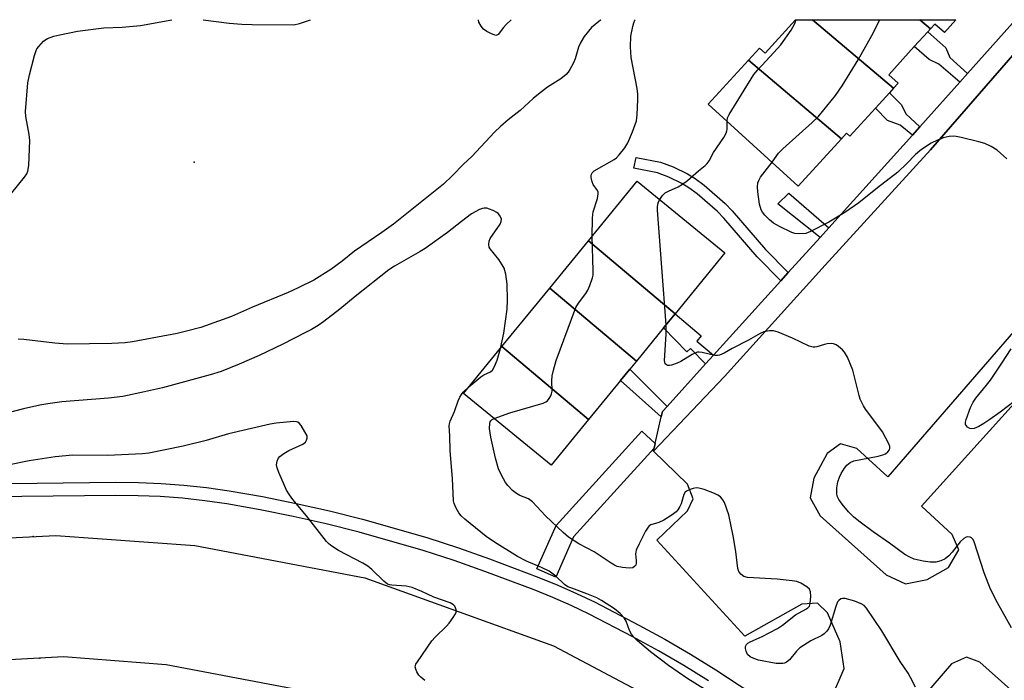
# Model space of a CAD drawing. Units: inches. Extents: x 1291765 to 1297765, y 537449 to 541449.
# Drawn here: x 1292047 to 1292333, y 541258 to 541449 of the extents above; entities that cross this region are included whole.
import ezdxf

# ---------------------------------------------------------------- set-up
doc = ezdxf.new("R2010")
doc.units = ezdxf.units.IN
doc.header["$MEASUREMENT"] = 0
for name, color, linetype in [('BLDG-Footprint', 5, 'Continuous'), ('ELEV-Spot Elevation', 7, 'Continuous'), ('TRANS-Non Street Sidewalk', 7, 'Continuous'), ('TRANS-Parking Lot', 4, 'Continuous'), ('TRANS-Road', 130, 'Continuous'), ('TRANS-Street Sidewalk', 7, 'Continuous'), ('Undefined', 1, 'Continuous')]:
    doc.layers.add(name, color=color, linetype=linetype)

msp = doc.modelspace()

# ---------------------------------------------------------------- linework, layer by layer
at = {"layer": 'BLDG-Footprint'}
for points, elevation in [([(1292300.75, 541429.56), (1292299.51, 541428.2), (1292295.48, 541423.78), (1292288.02, 541415.6), (1292287.07, 541416.47), (1292285.6, 541414.85), (1292258.58, 541437.66), (1292261.79, 541441.18), (1292263.42, 541439.68), (1292272.28, 541449.4), (1292277.24, 541449.4)], 513.49), ([(1292308.39, 541449.4), (1292311.48, 541446.78), (1292310.64, 541445.87), (1292306.75, 541441.6), (1292299.33, 541433.46), (1292302.05, 541430.98), (1292300.75, 541429.56), (1292277.24, 541449.4)], 513.58), ([(1292311.48, 541446.78), (1292308.39, 541449.4), (1292318.84, 541449.39), (1292315.46, 541445.69), (1292312.74, 541448.16)], 515.02), ([(1292285.6, 541414.85), (1292273.05, 541401.1), (1292246.95, 541424.9), (1292258.58, 541437.66)], 513.86), ([(1292237.31, 541364.04), (1292212.17, 541385.26), (1292226.34, 541402.58), (1292251.8, 541381.74)], 512.97), ([(1292237.31, 541364.04), (1292234, 541359.99), (1292226.08, 541350.33), (1292200.94, 541371.55), (1292212.17, 541385.26)], 511.24), ([(1292226.08, 541350.33), (1292224.18, 541348), (1292221.47, 541344.69), (1292212.21, 541333.39), (1292187.07, 541354.61), (1292200.94, 541371.55)], 510.72), ([(1292212.21, 541333.39), (1292201.34, 541320.11), (1292175.89, 541340.95), (1292187.07, 541354.61)], 509.54)]:
    msp.add_lwpolyline(points, close=True, dxfattribs=dict(at, elevation=elevation))
at = {"layer": 'ELEV-Spot Elevation'}
for p in [(1292097.74, 541408.06, 510.89), (1292051.02, 541299.45, 504.47), (1292052.98, 541264.18, 504.4)]:
    msp.add_point(p, dxfattribs=at)
at = {"layer": 'TRANS-Non Street Sidewalk'}
for points in [[(1292322.2, 541433.81), (1292319.94, 541431.28), (1292313.84, 541436.53), (1292311.05, 541437.89), (1292306.75, 541441.6), (1292310.64, 541445.87), (1292315.89, 541441.3), (1292317.01, 541438.47)], [(1292308.34, 541418.33), (1292306.22, 541415.96), (1292302.64, 541418.81), (1292299.01, 541420.18), (1292295.48, 541423.78), (1292299.51, 541428.2), (1292303.04, 541424.76), (1292304.33, 541422.09)], [(1292270.13, 541376.02), (1292267.96, 541373.62), (1292261.15, 541380.58), (1292251.51, 541391.8), (1292249.59, 541393.78), (1292243.71, 541398.88), (1292241.31, 541400.65), (1292239.32, 541401.89), (1292235.51, 541403.72), (1292232.24, 541404.96), (1292225.38, 541406.3), (1292226, 541409.47), (1292233.12, 541408.07), (1292236.78, 541406.69), (1292240.88, 541404.72), (1292243.13, 541403.32), (1292245.73, 541401.4), (1292251.81, 541396.13), (1292253.87, 541394), (1292263.54, 541382.76)], [(1292281.95, 541389.07), (1292279.38, 541386.23), (1292267.11, 541395.94), (1292270.29, 541399.04)], [(1292248.43, 541352.06), (1292246.14, 541349.53), (1292241.75, 541354.04), (1292240.75, 541353.06), (1292233.99, 541359.99), (1292237.31, 541364.04), (1292244.88, 541357.64), (1292243.61, 541356.13)], [(1292234.98, 541337.2), (1292233.63, 541335.72), (1292233.28, 541334.15), (1292221.47, 541344.69), (1292224.18, 541348)]]:
    msp.add_lwpolyline(points, close=True, dxfattribs=at)
at = {"layer": 'TRANS-Parking Lot'}
for points in [[(1292282.82, 541252.85, 0), (1292286.41, 541261.16, 0), (1292285.22, 541268.86, 0), (1292281.52, 541277.28, 0), (1292278.67, 541280.07, 0), (1292274.06, 541279.78, 0), (1292257.54, 541270.51, 0), (1292232.01, 541298.43, 0), (1292240.91, 541306.94, 0), (1292242.55, 541310.34, 0), (1292240.94, 541314.68, 0), (1292231.08, 541324.24, 0), (1292251.69, 541345.86, 0), (1292280.85, 541378.18, 0), (1292311.42, 541411.66, 0), (1292337.98, 541442.14, 0)], [(1292348.11, 541373.32, 0), (1292299.03, 541316.79, 0), (1292290.04, 541324.96, 0), (1292285.29, 541326.3, 0), (1292281.49, 541323.54, 0), (1292277.54, 541316.37, 0), (1292276.54, 541310.72, 0), (1292279.39, 541305.48, 0), (1292298.56, 541288.3, 0), (1292304.17, 541285.75, 0), (1292310.46, 541287, 0), (1292316.68, 541290.5, 0), (1292319.71, 541295.6, 0), (1292317.77, 541300.08, 0), (1292308.8, 541308.26, 0), (1292359.05, 541363.84, 0)], [(1292334.8, 541255, 0), (1292325.75, 541263.01, 0), (1292321.93, 541264.46, 0), (1292317.57, 541262.46, 0), (1292291.71, 541232.55, 0)]]:
    msp.add_polyline3d(points, dxfattribs=at)
at = {"layer": 'TRANS-Road'}
for points in [[(1292026.83, 541298.2), (1292057.57, 541299.79), (1292097.89, 541296.83), (1292147.3, 541287.45), (1292202.01, 541267.7), (1292239.13, 541248.11), (1292248.83, 541241.84), (1292264.54, 541231.69), (1292299.2, 541201.78), (1292299.45, 541201.56), (1292378.07, 541129.74)], [(1292396.69, 541065.06), (1292306.45, 541147.08), (1292273.82, 541175.21), (1292267.12, 541180.99), (1292228.24, 541212.79), (1292221.04, 541216.74), (1292186.46, 541235.71), (1292143.22, 541252.06), (1292089.59, 541262.19), (1292059.82, 541264.58), (1292024.85, 541262.56)]]:
    msp.add_lwpolyline(points, dxfattribs=at)
at = {"layer": 'TRANS-Street Sidewalk'}
msp.add_lwpolyline([(1292231.56, 541326.4), (1292231.26, 541325.04), (1292207.84, 541299.38), (1292202.73, 541287.65), (1292197.23, 541290.05), (1292202.77, 541302.66), (1292227.64, 541329.98)], close=True, dxfattribs=at)
for points in [[(1292029.35, 541314.68), (1292074.93, 541315.19), (1292081.54, 541315.14), (1292088.15, 541314.87), (1292094.74, 541314.38), (1292101.31, 541313.67), (1292107.86, 541312.74), (1292117.62, 541311.02), (1292127.33, 541309.06), (1292136.98, 541306.88), (1292146.59, 541304.47), (1292165.3, 541299.13), (1292174.43, 541296.16), (1292183.47, 541292.95), (1292197.82, 541287.56), (1292203.33, 541285.35), (1292208.75, 541282.95), (1292214.08, 541280.36), (1292226.82, 541273.75), (1292234.37, 541269.63), (1292241.8, 541265.31), (1292249.11, 541260.78), (1292259.32, 541254.09)], [(1292247.03, 541257.53), (1292239.81, 541262), (1292232.47, 541266.27), (1292225.02, 541270.34), (1292212.34, 541276.92), (1292207.12, 541279.45), (1292201.83, 541281.8), (1292196.45, 541283.96), (1292182.14, 541289.33), (1292173.19, 541292.51), (1292164.16, 541295.44), (1292145.6, 541300.75), (1292136.09, 541303.13), (1292126.52, 541305.29), (1292116.91, 541307.23), (1292107.25, 541308.93), (1292100.83, 541309.84), (1292094.39, 541310.54), (1292087.92, 541311.02), (1292081.45, 541311.29), (1292074.97, 541311.33), (1292029.48, 541310.83)]]:
    msp.add_lwpolyline(points, dxfattribs=at)
msp.add_polyline3d([(1292251.69, 541345.86, 0), (1292231.08, 541324.24, 0), (1292231.26, 541325.04, 0), (1292231.56, 541326.4, 0), (1292233.28, 541334.15, 0), (1292233.63, 541335.72, 0), (1292234.98, 541337.2, 0), (1292246.14, 541349.53, 0), (1292248.43, 541352.06, 0), (1292267.96, 541373.62, 0), (1292270.13, 541376.02, 0), (1292279.38, 541386.23, 0), (1292281.95, 541389.07, 0), (1292299, 541407.89, 0), (1292306.22, 541415.96, 0), (1292308.34, 541418.33, 0), (1292319.94, 541431.28, 0), (1292322.2, 541433.81, 0), (1292336.15, 541449.39, 0), (1292343.43, 541449.39, 0), (1292337.98, 541442.14, 0), (1292311.42, 541411.66, 0), (1292280.85, 541378.18, 0)], close=True, dxfattribs=at)
at = {"layer": 'Undefined'}
for points, elevation in [([(1292252.41, 541419.93), (1292252.57, 541420.91), (1292253.06, 541421.94), (1292260.19, 541433.47), (1292261.3, 541434.85), (1292266.02, 541439.87), (1292267.99, 541442.17), (1292271, 541446.34), (1292271.93, 541448.11), (1292272.48, 541449.4)], 512), ([(1292265.45, 541408.03), (1292267.35, 541410.66), (1292268.58, 541411.99), (1292277.11, 541419.62), (1292278.8, 541421.24), (1292283.85, 541427.39), (1292285.8, 541430.21), (1292290.47, 541437.73), (1292294.37, 541444.86), (1292296.73, 541449.4)], 514), ([(1292232.88, 541397.22), (1292233.69, 541398.39), (1292234.44, 541399.15), (1292235.37, 541399.69), (1292238.22, 541400.92), (1292239.5, 541401.66), (1292240.89, 541402.75), (1292244.15, 541405.61), (1292246.09, 541407.15), (1292246.64, 541407.69), (1292247.21, 541408.51), (1292248.48, 541410.9), (1292251.42, 541415.26), (1292252.11, 541416.45), (1292252.36, 541417.15), (1292252.43, 541417.6), (1292252.41, 541419.93)], 512), ([(1292333.63, 541409.01), (1292330.82, 541411.54), (1292329.07, 541412.62), (1292327.21, 541413.52), (1292325.51, 541414.02), (1292320.34, 541415.28), (1292318.9, 541415.56), (1292318.02, 541415.59), (1292316.84, 541415.5), (1292315.1, 541415.15), (1292313.5, 541414.49), (1292311.68, 541413.59), (1292308.85, 541411.8), (1292307.12, 541410.3), (1292304.6, 541407.67), (1292301.92, 541405.21), (1292296.03, 541400.65), (1292290.61, 541396.29), (1292286.58, 541393.48), (1292281.93, 541390.71), (1292276.62, 541387.92), (1292275.24, 541387.42), (1292273.2, 541387.27), (1292272.04, 541387.38), (1292271.24, 541387.64), (1292267.61, 541389.44), (1292265.84, 541390.41), (1292264.75, 541391.3), (1292263.35, 541392.69), (1292262.64, 541393.55), (1292262.26, 541394.28), (1292261.82, 541395.93), (1292261.32, 541399.48), (1292261.21, 541400.95), (1292261.33, 541402.04), (1292261.59, 541402.8), (1292262.14, 541403.73), (1292265.45, 541408.03)], 514), ([(1292234.75, 541360.92), (1292232.21, 541394.17), (1292232.19, 541395.06), (1292232.28, 541395.86), (1292232.5, 541396.52), (1292232.88, 541397.22)], 512), ([(1292186.61, 541354.05), (1292187.58, 541358.48), (1292188.61, 541365.43), (1292188.69, 541368.03), (1292188.6, 541372.67), (1292188.15, 541375.6), (1292187.68, 541377.29), (1292187.14, 541378.31), (1292186.19, 541379.79), (1292183.63, 541382.9), (1292183.4, 541383.39), (1292183.29, 541384.14), (1292183.39, 541385.18), (1292183.66, 541385.93), (1292186.51, 541390.13), (1292186.84, 541390.84), (1292186.91, 541391.56), (1292186.76, 541392.04), (1292186.35, 541392.73), (1292185.98, 541393.14), (1292185.54, 541393.48), (1292184.54, 541394.02), (1292183.48, 541394.47), (1292182.67, 541394.69), (1292181.91, 541394.7), (1292181.41, 541394.62), (1292180.6, 541394.35), (1292178.28, 541393.13), (1292175.31, 541390.9), (1292171.31, 541387.64), (1292164.79, 541383.06), (1292163.29, 541382.11), (1292155.92, 541377.88), (1292154.23, 541376.8), (1292144.47, 541369.08), (1292140.02, 541365.42), (1292135.36, 541361.82), (1292133.71, 541360.68), (1292131.81, 541359.56), (1292130.01, 541358.61), (1292123.47, 541355.3), (1292116.65, 541352), (1292110.82, 541349.46), (1292105.57, 541347.35), (1292102.39, 541346.35), (1292088.51, 541342.63), (1292083.33, 541341.43), (1292077.03, 541340.12), (1292072.91, 541339.56), (1292059.31, 541338.53), (1292055.24, 541337.98), (1292052.99, 541337.56), (1292048.18, 541336.46), (1292039.91, 541334.34)], 508), ([(1292184.78, 541333.67), (1292189.37, 541335.36), (1292199.07, 541338.12), (1292199.83, 541338.5), (1292200.26, 541338.87), (1292200.81, 541339.54), (1292201.27, 541340.28), (1292201.48, 541340.81), (1292201.6, 541341.65), (1292201.54, 541344.59), (1292201.66, 541346.05), (1292202.01, 541347.75), (1292202.81, 541350.53), (1292208.52, 541365.87), (1292209.25, 541367.13), (1292211.37, 541369.95), (1292212.01, 541370.92), (1292212.61, 541372.25), (1292213.36, 541374.47), (1292213.52, 541375.33), (1292213.56, 541376.51), (1292213.24, 541386.57)], 510), ([(1292334.92, 541272.97), (1292330.85, 541280.25), (1292328.85, 541284.15), (1292327, 541288.96), (1292324.14, 541297.87), (1292323.8, 541298.59), (1292323.35, 541299.1), (1292322.96, 541299.3), (1292322.28, 541299.37), (1292321.81, 541299.28), (1292321.08, 541298.88), (1292320.02, 541297.89), (1292317.69, 541294.89), (1292316.75, 541293.82), (1292315.72, 541293.01), (1292314.41, 541292.4), (1292313.02, 541292.03), (1292311.32, 541291.99), (1292309.29, 541292.32), (1292306.72, 541292.9), (1292305.44, 541293.42), (1292304.04, 541294.22), (1292299.55, 541297.54), (1292294.85, 541300.79), (1292290.66, 541303.87), (1292289.12, 541305.19), (1292287.66, 541306.59), (1292285.82, 541308.79), (1292284.81, 541310.18), (1292284.38, 541311.17), (1292284.23, 541311.96), (1292284.29, 541313.62), (1292284.53, 541315.28), (1292285, 541316.68), (1292285.51, 541317.76), (1292286.48, 541319.27), (1292287.21, 541320.19), (1292288.11, 541320.91), (1292289.17, 541321.37), (1292291.2, 541321.82), (1292296.21, 541322.72), (1292297.63, 541323.13), (1292298.4, 541323.49), (1292299.06, 541323.99), (1292299.53, 541324.62), (1292299.69, 541325.09), (1292299.64, 541325.59), (1292299.35, 541326.37), (1292297.49, 541329.8), (1292296.49, 541331.26), (1292292.59, 541336.43), (1292291.97, 541337.39), (1292291.48, 541338.32), (1292291.08, 541339.31), (1292290.76, 541340.39), (1292288.93, 541347.76), (1292287.32, 541351.49), (1292286.48, 541352.98), (1292285.89, 541353.61), (1292284.78, 541354.54), (1292284.08, 541355.03), (1292283.33, 541355.38), (1292282.57, 541355.46), (1292281.5, 541355.36), (1292280.69, 541355.17), (1292278.45, 541354.45), (1292277.9, 541354.35), (1292277.35, 541354.38), (1292276.26, 541354.73), (1292271.4, 541357.03), (1292267.27, 541358.7), (1292265.87, 541359.09), (1292264.76, 541359.09), (1292263.09, 541358.81), (1292262.02, 541358.4), (1292258.61, 541356.4), (1292253.92, 541353.99), (1292251.55, 541352.63), (1292250.22, 541352.05), (1292249.67, 541351.93), (1292248.84, 541351.96), (1292245.18, 541352.83), (1292244.34, 541352.94), (1292243.8, 541352.9), (1292243.04, 541352.68), (1292242.27, 541352.31), (1292239, 541350.28), (1292237.94, 541349.73), (1292236.27, 541349.16), (1292235.72, 541349.05), (1292235.21, 541349.06), (1292234.78, 541349.24), (1292234.46, 541349.56), (1292234.3, 541350.02), (1292234.25, 541350.55), (1292234.72, 541358.21), (1292234.75, 541360.92)], 512), ([(1292177.5, 541342.92), (1292180.94, 541345.76), (1292181.84, 541346.33), (1292183.72, 541347.24), (1292184.31, 541347.72), (1292184.92, 541348.75), (1292185.69, 541350.6), (1292186.11, 541351.98), (1292186.61, 541354.05)], 508), ([(1292335.71, 541338.62), (1292331.62, 541335.51), (1292328.7, 541333.45), (1292326.97, 541332.26), (1292325.43, 541331.39), (1292324.12, 541330.81), (1292323.36, 541330.69), (1292322.87, 541330.8), (1292322.21, 541331.19), (1292321.86, 541331.53), (1292321.63, 541331.92), (1292321.62, 541332.64), (1292321.83, 541333.43), (1292323.09, 541336.86), (1292323.78, 541338.39), (1292324.61, 541339.59), (1292327.7, 541343.32), (1292328.86, 541344.86), (1292332.19, 541349.78), (1292334.89, 541353.94)], 514), ([(1292245.85, 541255.16), (1292241.06, 541258.11), (1292235.37, 541262.07), (1292230.18, 541266.01), (1292226.37, 541269.2), (1292225.32, 541270.22), (1292224.63, 541271.15), (1292224.12, 541272.21), (1292223.08, 541274.89), (1292222.54, 541275.84), (1292221.34, 541277.1), (1292219.78, 541278.42), (1292215.97, 541280.9), (1292214.6, 541281.65), (1292211.74, 541282.81), (1292207.32, 541284.43), (1292206.23, 541284.89), (1292205.27, 541285.54), (1292202.72, 541287.99), (1292200.81, 541289.35), (1292198.55, 541290.47), (1292194.19, 541292.29), (1292191.61, 541293.64), (1292184.9, 541297.82), (1292182.51, 541299.43), (1292176.26, 541304.51), (1292175.22, 541305.44), (1292174.53, 541306.36), (1292173.81, 541307.66), (1292173.22, 541309.01), (1292173.02, 541309.85), (1292172.69, 541316.29), (1292172.03, 541324.31), (1292171.95, 541328.66), (1292171.78, 541331.6), (1292171.83, 541332.1), (1292172.07, 541332.89), (1292173.33, 541335.72), (1292174.38, 541338.83), (1292174.86, 541339.91), (1292175.29, 541340.68), (1292175.81, 541341.37), (1292177.5, 541342.92)], 508), ([(1292307.06, 541255.71), (1292305.65, 541258.55), (1292304.95, 541259.81), (1292302.65, 541263.22), (1292297.34, 541272.1), (1292292.89, 541278.64), (1292292.15, 541279.44), (1292291.34, 541279.96), (1292289.44, 541280.65), (1292286.65, 541281.44), (1292285.86, 541281.47), (1292285.39, 541281.34), (1292284.8, 541280.91), (1292284.5, 541280.47), (1292283.98, 541279.11), (1292282.31, 541273.71), (1292281.83, 541272.66), (1292281.34, 541272), (1292280.54, 541271.24), (1292279.87, 541270.75), (1292276.73, 541269.14), (1292273.56, 541267.16), (1292272.52, 541266.16), (1292270.49, 541263.63), (1292269.7, 541262.98), (1292269.07, 541262.7), (1292268.55, 541262.6), (1292267.74, 541262.56), (1292266.64, 541262.63), (1292261.54, 541263.6), (1292260.17, 541264.03), (1292259.15, 541264.52), (1292258.38, 541265.2), (1292258.1, 541265.65), (1292257.92, 541266.17), (1292257.77, 541266.99), (1292257.77, 541267.5), (1292257.9, 541267.96), (1292258.03, 541268.15), (1292258.41, 541268.47), (1292259.12, 541268.87), (1292262.56, 541270.44), (1292267.08, 541272.75), (1292268.53, 541273.74), (1292272.24, 541276.72), (1292275.22, 541278.38), (1292275.84, 541278.79), (1292276.29, 541279.27), (1292276.55, 541280.01), (1292276.69, 541282.01), (1292276.61, 541283.41), (1292276.31, 541284.13), (1292275.52, 541284.87), (1292273.83, 541285.96), (1292272.68, 541286.39), (1292271.25, 541286.61), (1292266.92, 541287.08), (1292258.34, 541287.59), (1292257.25, 541287.89), (1292256.39, 541288.51), (1292255.82, 541289.32), (1292255.57, 541290.14), (1292254.93, 541295.15), (1292254.19, 541299.67), (1292253.64, 541302.47), (1292252.88, 541305.79), (1292251.63, 541309.31), (1292251.21, 541310.05), (1292250.45, 541310.94), (1292249.76, 541311.46), (1292248.73, 541311.95), (1292245.75, 541313.05), (1292244.18, 541313.47), (1292243.4, 541313.53), (1292242.54, 541313.4), (1292241.42, 541313.03), (1292240.66, 541312.65), (1292240.24, 541312.31), (1292239.84, 541311.64), (1292239.04, 541308.89), (1292238.72, 541308.12), (1292238.15, 541307.24), (1292237.61, 541306.65), (1292236.45, 541305.76), (1292234.01, 541304.18), (1292232.57, 541303.48), (1292230.26, 541302.88), (1292229.83, 541302.59), (1292229.49, 541302.19), (1292228.77, 541300.96), (1292226.88, 541297.3), (1292226.04, 541295.46), (1292225.9, 541294.91), (1292225.87, 541294.38), (1292226.06, 541292.47), (1292226.05, 541291.67), (1292225.92, 541291.18), (1292225.65, 541290.8), (1292225.06, 541290.4), (1292223.99, 541290.22), (1292222.05, 541290.42), (1292220.46, 541290.79), (1292219.71, 541291.12), (1292218.72, 541291.69), (1292213.85, 541294.99), (1292209.36, 541297.37), (1292206.34, 541299.27), (1292204.8, 541300.61), (1292199.74, 541305.48), (1292195.97, 541309.56), (1292194.76, 541310.36), (1292192.3, 541311.4), (1292191.27, 541311.97), (1292190.13, 541312.84), (1292188.81, 541314.27), (1292188.13, 541315.15), (1292187.5, 541316.17), (1292186.52, 541318.02), (1292186.06, 541319.1), (1292185.16, 541322.18), (1292183.83, 541328.31), (1292183.5, 541330.84), (1292183.51, 541332.24), (1292183.64, 541332.7), (1292183.86, 541333.05), (1292184.25, 541333.38), (1292184.78, 541333.67)], 510), ([(1292164.65, 541257.66), (1292163.55, 541258.6), (1292162.99, 541259.23), (1292162.38, 541260.18), (1292162.03, 541260.92), (1292161.89, 541261.66), (1292162.11, 541262.4), (1292162.53, 541263.13), (1292166.69, 541269.14), (1292167.64, 541270.22), (1292170.98, 541273.42), (1292171.73, 541274.31), (1292172.94, 541275.96), (1292173.42, 541276.69), (1292173.76, 541277.43), (1292173.81, 541278.13), (1292173.61, 541278.8), (1292173.36, 541279.2), (1292172.98, 541279.58), (1292172.02, 541280.17), (1292167.28, 541281.86), (1292163.77, 541283.52), (1292161.01, 541284.64), (1292160.16, 541284.89), (1292159.28, 541285.02), (1292155.12, 541285.31), (1292154.55, 541285.42), (1292153.89, 541285.66), (1292152.79, 541286.45), (1292149.28, 541289.89), (1292148.19, 541290.83), (1292146.69, 541291.72), (1292139.66, 541295.37), (1292137.44, 541296.86), (1292136.76, 541297.42), (1292136.16, 541298.05), (1292130.34, 541305.43), (1292126.4, 541310.19), (1292125.4, 541311.55), (1292124.56, 541312.93), (1292123.93, 541314.24), (1292122.29, 541318), (1292121.79, 541319.37), (1292121.67, 541320.21), (1292121.81, 541321.31), (1292122.08, 541322.08), (1292122.57, 541322.7), (1292123.72, 541323.52), (1292125.21, 541324.39), (1292129.31, 541326.25), (1292130.01, 541326.83), (1292130.37, 541327.42), (1292130.54, 541328.02), (1292130.58, 541328.7), (1292128.78, 541331.71), (1292128.24, 541332.33), (1292127.85, 541332.6), (1292127.43, 541332.75), (1292126.59, 541332.82), (1292121.54, 541332.33), (1292119.79, 541332.03), (1292107.75, 541329.21), (1292101.22, 541327.29), (1292094.56, 541325.67), (1292084.57, 541323.62), (1292082.75, 541323.45), (1292072.56, 541322.95), (1292062.5, 541323.04), (1292057.37, 541322.59), (1292049.83, 541321.37), (1292044.18, 541320.23)], 506)]:
    msp.add_lwpolyline(points, dxfattribs=dict(at, elevation=elevation))
for points in [[(1292038.63, 541391.62, 510), (1292048.5, 541403.73, 510), (1292049.17, 541404.67, 510), (1292049.5, 541405.43, 510), (1292049.72, 541407.13, 510), (1292050.03, 541414.41, 510), (1292049.83, 541416.15, 510), (1292048.92, 541421.32, 510), (1292048.79, 541422.77, 510), (1292049.48, 541431.1, 510), (1292049.93, 541433.41, 510), (1292051.44, 541439.07, 510), (1292051.87, 541440.46, 510), (1292052.11, 541440.98, 510), (1292052.62, 541441.68, 510), (1292054.05, 541443.16, 510), (1292054.74, 541443.7, 510), (1292055.22, 541443.96, 510), (1292057.02, 541444.62, 510), (1292058.71, 541445.03, 510), (1292063.86, 541446.06, 510), (1292071.53, 541447.02, 510), (1292076.81, 541447.25, 510), (1292082.15, 541447.7, 510), (1292091.3, 541449.42, 510)], [(1292215.8, 541449.41, 510), (1292215.67, 541449.28, 510), (1292213.1, 541447.11, 510), (1292212.15, 541446.13, 510), (1292210.97, 541444.54, 510), (1292209.94, 541442.88, 510), (1292209.33, 541441.4, 510), (1292208.28, 541438.03, 510), (1292207.86, 541436.94, 510), (1292206.75, 541434.92, 510), (1292206.29, 541434.2, 510), (1292205.74, 541433.54, 510), (1292204.17, 541432.25, 510), (1292200.26, 541429.82, 510), (1292197.67, 541427.84, 510), (1292196.09, 541426.52, 510), (1292192.36, 541423.1, 510), (1292188.9, 541420.32, 510), (1292186.67, 541418.38, 510), (1292184.95, 541416.75, 510), (1292178.31, 541409.73, 510), (1292175.88, 541407.46, 510), (1292172.72, 541404.24, 510), (1292170.06, 541401.72, 510), (1292155.56, 541390.11, 510), (1292152.18, 541387.62, 510), (1292144.31, 541382.25, 510), (1292140.65, 541379.39, 510), (1292137.39, 541376.98, 510), (1292132.52, 541373.88, 510), (1292127.97, 541371.62, 510), (1292124.99, 541370.23, 510), (1292114.64, 541365.99, 510), (1292108.56, 541363.33, 510), (1292099.65, 541360.12, 510), (1292095.54, 541358.99, 510), (1292092.8, 541358.36, 510), (1292079.81, 541355.92, 510), (1292077.72, 541355.64, 510), (1292073.81, 541355.46, 510), (1292060.92, 541355.31, 510), (1292057.26, 541355.6, 510), (1292048.35, 541356.63, 510), (1292046.62, 541356.76, 510)], [(1292100.36, 541449.42, 510), (1292107.92, 541448.41, 510), (1292111.57, 541448.13, 510), (1292114.54, 541448, 510), (1292126.67, 541447.94, 510), (1292128.33, 541448.35, 510), (1292131.47, 541449.41, 510)], [(1292185.25, 541444.88, 512), (1292184.77, 541444.98, 512), (1292184, 541445.31, 512), (1292182.7, 541446.03, 512), (1292181.72, 541446.69, 512), (1292180.99, 541447.52, 512), (1292180.36, 541448.71, 512), (1292180.24, 541449.41, 512)], [(1292189.77, 541449.41, 512), (1292188.31, 541448.01, 512), (1292187.52, 541447.15, 512), (1292185.96, 541445.17, 512), (1292185.63, 541444.95, 512), (1292185.25, 541444.88, 512)], [(1292213.24, 541386.57, 510), (1292213.33, 541391.7, 510), (1292213.42, 541392.87, 510), (1292213.59, 541393.71, 510), (1292214.77, 541397.5, 510), (1292215.01, 541398.84, 510), (1292214.96, 541399.35, 510), (1292214.78, 541399.81, 510), (1292213.57, 541401.58, 510), (1292213.22, 541402.33, 510), (1292212.92, 541403.64, 510), (1292212.92, 541404.15, 510), (1292213.05, 541404.61, 510), (1292213.3, 541405.01, 510), (1292213.84, 541405.53, 510), (1292219.59, 541408.87, 510), (1292220.28, 541409.38, 510), (1292221.08, 541410.2, 510), (1292222.7, 541412.25, 510), (1292223.6, 541413.72, 510), (1292224.99, 541416.87, 510), (1292225.77, 541419.02, 510), (1292226.08, 541420.11, 510), (1292226.27, 541421.86, 510), (1292226.51, 541426.3, 510), (1292226.52, 541427.77, 510), (1292226.28, 541429.47, 510), (1292224.61, 541438.42, 510), (1292224.39, 541441.5, 510), (1292224.52, 541444.64, 510), (1292225.01, 541447.41, 510), (1292225.3, 541448.49, 510), (1292225.6, 541449.27, 510), (1292225.69, 541449.41, 510)]]:
    msp.add_polyline3d(points, dxfattribs=at)

doc.saveas('drawing.dxf')
